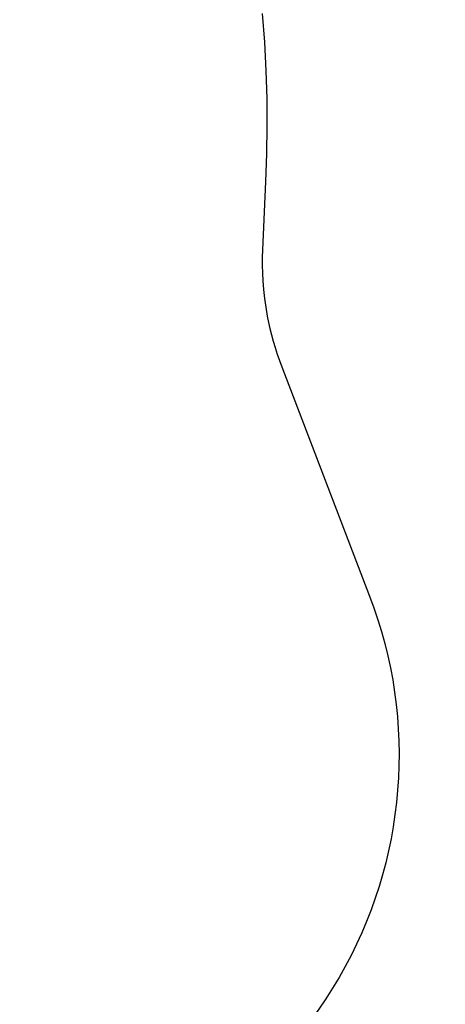
# Model space of a CAD drawing. Units: millimetres. Extents: x 101878 to 142618, y -21160 to 15504.
# Drawn here: x 129663 to 131813, y 1190 to 6163 of the extents above; entities that cross this region are included whole.
import ezdxf

# ---------------------------------------------------------------- set-up
doc = ezdxf.new("R2010")
doc.units = ezdxf.units.MM
doc.header["$LTSCALE"] = 500
doc.header["$MEASUREMENT"] = 0
doc.layers.add('usezones$CSA', color=7, linetype='Continuous', true_color=0x007f00)
doc.layers.add('usezones$CSA$DIMS', color=7, linetype='Continuous', true_color=0x007f00)
doc.styles.add('Arial', font='txt')
doc.dimstyles.new('CSA RC DIMS', dxfattribs={"dimtxt": 400, "dimasz": 250, "dimexe": 150, "dimexo": 150, "dimgap": 300, "dimtad": 0, "dimtih": 1, "dimtoh": 1, "dimzin": 1, "dimdsep": 46, "dimtxsty": 'Arial', "dimcen": 150, "dimazin": 0, "dimtfac": 1, "dimtdec": 4, "dimtix": 1, "dimtmove": 1, "dimatfit": 3, "dimfxl": 0, "dimtolj": 1, "dimtzin": 1, "dimarcsym": 0})

# ---------------------------------------------------------------- blocks, each defined once
blk = doc.blocks.new('*D2')
at = {"layer": 'Defpoints', "color": 0}
for p in [(142618.3, 15241), (104474.1, 6822.3), (142618.3, -9884.6)]:
    blk.add_point(p, dxfattribs=at)
at = {"layer": 'usezones$CSA$DIMS', "color": 0, "lineweight": -2}
for p, q in [((104474.1, 6972.3), (104474.1, 15391)), ((142618.3, -9734.6), (142618.3, 15391)), ((104724.1, 15241), (122106.6, 15241)), ((142368.3, 15241), (124985.8, 15241))]:
    blk.add_line(p, q, dxfattribs=at)
at = {"layer": 'usezones$CSA$DIMS', "color": 0}
for points in [[(104724.1, 15282.7), (104724.1, 15199.4), (104474.1, 15241)], [(142368.3, 15199.4), (142368.3, 15282.7), (142618.3, 15241)]]:
    blk.add_solid(points, dxfattribs=at)
at = {"layer": 'usezones$CSA$DIMS', "color": 0, "insert": (123546.2, 15241), "char_height": 400, "attachment_point": 5, "style": 'Arial'}
blk.add_mtext('\\A1;38144.16', dxfattribs=at)

msp = doc.modelspace()

# ---------------------------------------------------------------- linework, layer by layer
at = {"layer": 'usezones$CSA'}
msp.add_lwpolyline([(130888.08, 6194.244), (130898.964, 6049.421), (130906.579, 5904.388), (130910.81, 5764.756), (130912, 5625.065), (130910.142, 5485.381), (130905.23, 5345.771), (130889.301, 5000.66), (130888.05, 4961.63), (130887.891, 4922.581), (130888.815, 4883.542), (130890.811, 4844.543), (130894.424, 4799.712), (130899.428, 4755.014), (130905.807, 4710.492), (130913.544, 4666.184), (130919.957, 4634.386), (130927.063, 4602.736), (130934.854, 4571.248), (130943.328, 4539.936), (130953.027, 4507.018), (130963.477, 4474.33), (130974.669, 4441.888), (130986.597, 4409.71), (131430.734, 3252.174, -0.47839402), (129679.602, 236.281)], format="xyb", dxfattribs=at)

# ---------------------------------------------------------------- dimensions: what is measured, and where the dimension line sits
at = {"layer": 'usezones$CSA$DIMS'}
dim = msp.add_linear_dim(base=(142618.295, 15241.041), p1=(104474.134, 6822.288), p2=(142618.295, -9884.643), dimstyle='CSA RC DIMS', dxfattribs=at)
dim.commit()
dim.dimension.update_dxf_attribs({"geometry": '*D2', "text_midpoint": (123546.215, 15241.041)})

doc.saveas('drawing.dxf')
